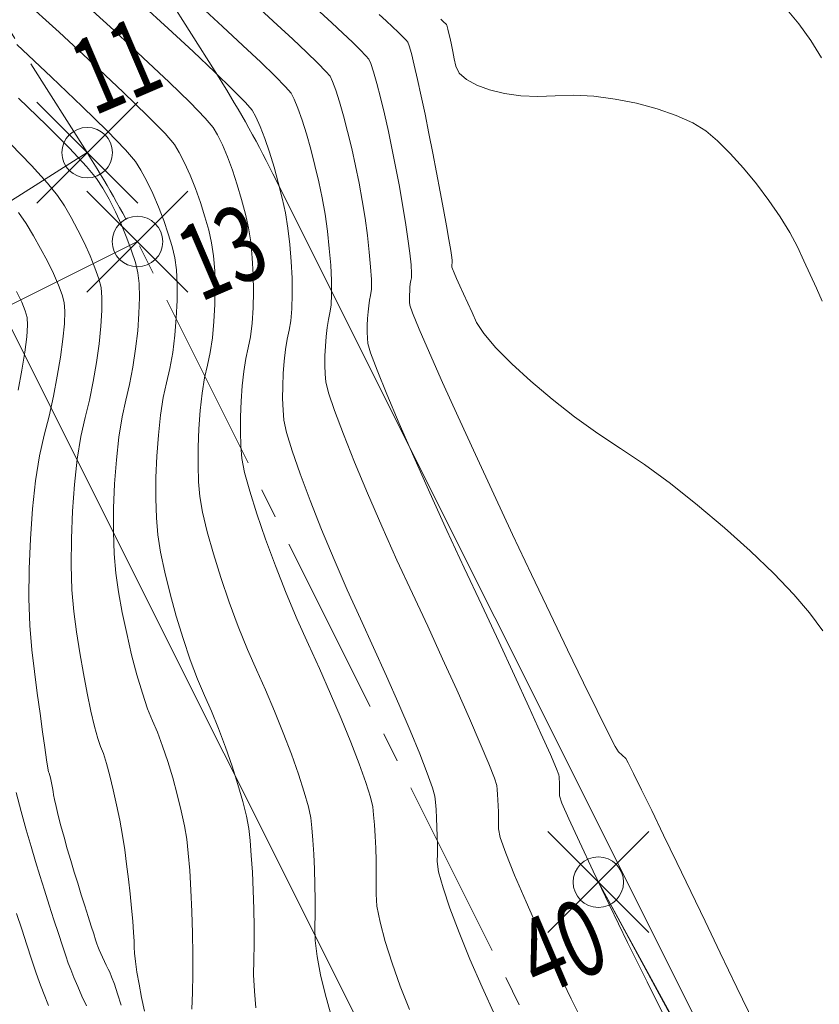
# Model space of a CAD drawing. Units: metres. Extents: x 0 to 629682, y 52 to 2101250.
# Drawn here: x 610926 to 610942, y 2096052 to 2096071 of the extents above; entities that cross this region are included whole.
import ezdxf

# ---------------------------------------------------------------- set-up
doc = ezdxf.new("R2010")
doc.units = ezdxf.units.M
doc.header["$PDMODE"] = 35
doc.header["$PDSIZE"] = 1
doc.linetypes.add('CENTRO2', pattern=[0.9, 0.6, -0.1, 0.1, -0.1])
for name, color, linetype in [('CVL_CURV_D', 8, 'Continuous'), ('CVL_CURV_G', 2, 'Continuous'), ('Estructura', 4, 'Continuous'), ('ortofoto', 8, 'Continuous')]:
    doc.layers.add(name, color=color, linetype=linetype)
doc.styles.add('MONOTXT4', font='MONOTXT4.shx')
picture_1 = doc.add_image_def('image1.bil', size_in_pixel=(5945, 7002))

msp = doc.modelspace()

# ---------------------------------------------------------------- linework, layer by layer
at = {"layer": 'CVL_CURV_D', "linetype": 'Continuous', "lineweight": 0}
for points, elevation in [([(610927.582, 2096071.474), (610928.215, 2096070.896), (610928.799, 2096070.353), (610929.311, 2096069.868), (610929.728, 2096069.463), (610930.028, 2096069.157), (610930.187, 2096068.974), (610930.273, 2096068.829), (610930.368, 2096068.631), (610930.467, 2096068.392), (610930.566, 2096068.123), (610930.662, 2096067.836), (610930.749, 2096067.542), (610930.825, 2096067.255), (610930.884, 2096066.984), (610930.928, 2096066.704), (610930.959, 2096066.392), (610930.978, 2096066.061), (610930.983, 2096065.725), (610930.976, 2096065.398), (610930.956, 2096065.094), (610930.924, 2096064.827), (610930.879, 2096064.61), (610930.832, 2096064.397), (610930.792, 2096064.142), (610930.76, 2096063.856), (610930.738, 2096063.552), (610930.725, 2096063.244), (610930.723, 2096062.944), (610930.732, 2096062.665), (610930.753, 2096062.42), (610930.807, 2096062.141), (610930.908, 2096061.767), (610931.048, 2096061.32), (610931.22, 2096060.821), (610931.416, 2096060.291), (610931.629, 2096059.753), (610931.85, 2096059.227), (610932.072, 2096058.736), (610932.293, 2096058.256), (610932.511, 2096057.76), (610932.719, 2096057.267), (610932.909, 2096056.797), (610933.075, 2096056.368), (610933.207, 2096055.999), (610933.3, 2096055.709), (610933.345, 2096055.517), (610933.363, 2096055.358), (610933.379, 2096055.162), (610933.393, 2096054.941), (610933.404, 2096054.702), (610933.411, 2096054.458), (610933.415, 2096054.217), (610933.415, 2096053.991), (610933.411, 2096053.788), (610933.429, 2096053.553), (610933.492, 2096053.236), (610933.593, 2096052.853), (610933.728, 2096052.425), (610933.889, 2096051.969), (610934.071, 2096051.504)], 15.5), ([(610928.76, 2096071.42), (610929.294, 2096070.932), (610929.787, 2096070.475), (610930.219, 2096070.066), (610930.571, 2096069.724), (610930.824, 2096069.466), (610930.958, 2096069.312), (610931.032, 2096069.181), (610931.116, 2096068.992), (610931.206, 2096068.755), (610931.299, 2096068.483), (610931.39, 2096068.187), (610931.475, 2096067.88), (610931.552, 2096067.574), (610931.615, 2096067.28), (610931.664, 2096066.979), (610931.703, 2096066.654), (610931.731, 2096066.318), (610931.748, 2096065.985), (610931.752, 2096065.669), (610931.743, 2096065.383), (610931.722, 2096065.141), (610931.687, 2096064.956), (610931.649, 2096064.783), (610931.616, 2096064.576), (610931.591, 2096064.343), (610931.572, 2096064.097), (610931.562, 2096063.847), (610931.56, 2096063.603), (610931.568, 2096063.376), (610931.585, 2096063.177), (610931.638, 2096062.93), (610931.749, 2096062.566), (610931.906, 2096062.11), (610932.103, 2096061.583), (610932.33, 2096061.01), (610932.578, 2096060.414), (610932.837, 2096059.816), (610933.101, 2096059.241), (610933.363, 2096058.676), (610933.62, 2096058.105), (610933.864, 2096057.55), (610934.085, 2096057.031), (610934.275, 2096056.569), (610934.425, 2096056.184), (610934.528, 2096055.897), (610934.573, 2096055.729), (610934.587, 2096055.61), (610934.599, 2096055.464), (610934.609, 2096055.298), (610934.617, 2096055.12), (610934.623, 2096054.938), (610934.626, 2096054.758), (610934.625, 2096054.589), (610934.622, 2096054.437), (610934.65, 2096054.234), (610934.736, 2096053.918), (610934.874, 2096053.51), (610935.055, 2096053.032), (610935.27, 2096052.504), (610935.511, 2096051.947), (610935.77, 2096051.384)], 15), ([(610929.939, 2096071.367), (610930.373, 2096070.969), (610930.775, 2096070.597), (610931.127, 2096070.263), (610931.413, 2096069.985), (610931.619, 2096069.775), (610931.728, 2096069.649), (610931.791, 2096069.533), (610931.864, 2096069.352), (610931.946, 2096069.118), (610932.032, 2096068.843), (610932.118, 2096068.539), (610932.201, 2096068.218), (610932.278, 2096067.893), (610932.345, 2096067.575), (610932.401, 2096067.253), (610932.448, 2096066.915), (610932.485, 2096066.575), (610932.512, 2096066.245), (610932.527, 2096065.94), (610932.53, 2096065.672), (610932.52, 2096065.455), (610932.495, 2096065.302), (610932.466, 2096065.169), (610932.441, 2096065.009), (610932.421, 2096064.831), (610932.407, 2096064.642), (610932.399, 2096064.449), (610932.398, 2096064.262), (610932.403, 2096064.088), (610932.417, 2096063.935), (610932.47, 2096063.719), (610932.589, 2096063.365), (610932.765, 2096062.9), (610932.986, 2096062.346), (610933.243, 2096061.73), (610933.526, 2096061.075), (610933.825, 2096060.405), (610934.13, 2096059.746), (610934.433, 2096059.096), (610934.729, 2096058.451), (610935.008, 2096057.833), (610935.26, 2096057.266), (610935.475, 2096056.771), (610935.644, 2096056.37), (610935.756, 2096056.086), (610935.801, 2096055.941), (610935.81, 2096055.863), (610935.818, 2096055.766), (610935.825, 2096055.656), (610935.83, 2096055.538), (610935.834, 2096055.418), (610935.836, 2096055.299), (610935.836, 2096055.186), (610935.834, 2096055.086), (610935.871, 2096054.915), (610935.981, 2096054.6), (610936.155, 2096054.167), (610936.381, 2096053.638), (610936.65, 2096053.038), (610936.951, 2096052.39), (610937.274, 2096051.718), (610937.608, 2096051.045)], 14.5), ([(610932.295, 2096071.259), (610932.532, 2096071.043), (610932.75, 2096070.84), (610932.942, 2096070.658), (610933.098, 2096070.506), (610933.21, 2096070.392), (610933.27, 2096070.324), (610933.308, 2096070.237), (610933.361, 2096070.074), (610933.425, 2096069.845), (610933.497, 2096069.564), (610933.575, 2096069.243), (610933.654, 2096068.894), (610933.731, 2096068.532), (610933.805, 2096068.167), (610933.873, 2096067.802), (610933.936, 2096067.438), (610933.993, 2096067.088), (610934.041, 2096066.765), (610934.078, 2096066.481), (610934.104, 2096066.249), (610934.115, 2096066.083), (610934.111, 2096065.993), (610934.099, 2096065.941), (610934.089, 2096065.877), (610934.082, 2096065.806), (610934.076, 2096065.731), (610934.073, 2096065.655), (610934.072, 2096065.58), (610934.075, 2096065.511), (610934.08, 2096065.45), (610934.132, 2096065.3), (610934.265, 2096064.977), (610934.468, 2096064.509), (610934.729, 2096063.921), (610935.036, 2096063.241), (610935.377, 2096062.495), (610935.741, 2096061.71), (610936.114, 2096060.911), (610936.489, 2096060.119), (610936.856, 2096059.348), (610937.203, 2096058.626), (610937.518, 2096057.976), (610937.788, 2096057.424), (610938.001, 2096056.996), (610938.145, 2096056.716), (610938.208, 2096056.609), (610938.359, 2096056.478), (610938.403, 2096056.394), (610938.509, 2096056.181), (610938.667, 2096055.858), (610938.868, 2096055.444), (610939.104, 2096054.958), (610939.365, 2096054.418), (610939.641, 2096053.844), (610939.924, 2096053.255), (610940.226, 2096052.627), (610940.556, 2096051.944), (610940.9, 2096051.236)], 13.5), ([(610933.473, 2096071.206), (610933.611, 2096071.08), (610933.738, 2096070.961), (610933.85, 2096070.856), (610933.941, 2096070.767), (610934.006, 2096070.701), (610934.041, 2096070.661), (610934.067, 2096070.59), (610934.109, 2096070.434), (610934.165, 2096070.208), (610934.23, 2096069.924), (610934.303, 2096069.594), (610934.38, 2096069.232), (610934.458, 2096068.851), (610934.535, 2096068.463), (610934.609, 2096068.077), (610934.681, 2096067.7), (610934.747, 2096067.345), (610934.805, 2096067.025), (610934.854, 2096066.752), (610934.891, 2096066.538), (610934.913, 2096066.397), (610934.919, 2096066.339), (610934.912, 2096066.208), (610934.924, 2096066.172), (610934.956, 2096066.094), (610935.005, 2096065.981), (610935.068, 2096065.839), (610935.142, 2096065.675), (610935.225, 2096065.495), (610935.312, 2096065.305), (610935.402, 2096065.113), (610935.546, 2096064.889), (610935.783, 2096064.61), (610936.098, 2096064.292), (610936.474, 2096063.948), (610936.895, 2096063.594), (610937.343, 2096063.243), (610937.801, 2096062.912), (610938.254, 2096062.614), (610938.727, 2096062.299), (610939.242, 2096061.919), (610939.777, 2096061.495), (610940.311, 2096061.044), (610940.821, 2096060.586), (610941.285, 2096060.14), (610941.683, 2096059.725), (610941.991, 2096059.36), (610942.259, 2096059.002)], 13), ([(610942.247, 2096065.535), (610942.13, 2096065.789), (610942.005, 2096066.059), (610941.878, 2096066.334), (610941.754, 2096066.605), (610941.606, 2096066.889), (610941.415, 2096067.201), (610941.191, 2096067.527), (610940.944, 2096067.854), (610940.684, 2096068.169), (610940.424, 2096068.457), (610940.172, 2096068.706), (610939.94, 2096068.902), (610939.682, 2096069.062), (610939.356, 2096069.21), (610938.979, 2096069.34), (610938.57, 2096069.45), (610938.146, 2096069.535), (610937.724, 2096069.591), (610937.321, 2096069.614), (610936.956, 2096069.599), (610936.613, 2096069.583), (610936.275, 2096069.599), (610935.953, 2096069.644), (610935.659, 2096069.715), (610935.404, 2096069.808), (610935.199, 2096069.921), (610935.056, 2096070.049), (610934.988, 2096070.188), (610934.959, 2096070.333), (610934.93, 2096070.475), (610934.902, 2096070.609), (610934.876, 2096070.731), (610934.853, 2096070.835), (610934.834, 2096070.918), (610934.82, 2096070.974), (610934.811, 2096070.998), (610934.802, 2096071.009), (610934.783, 2096071.028), (610934.757, 2096071.053), (610934.726, 2096071.083), (610934.69, 2096071.116)], 12.5), ([(610926.295, 2096070.613), (610926.984, 2096069.969), (610927.591, 2096069.39), (610928.088, 2096068.902), (610928.448, 2096068.53), (610928.645, 2096068.3), (610928.755, 2096068.125), (610928.871, 2096067.91), (610928.988, 2096067.665), (610929.101, 2096067.402), (610929.205, 2096067.132), (610929.297, 2096066.866), (610929.372, 2096066.616), (610929.424, 2096066.392), (610929.456, 2096066.155), (610929.471, 2096065.869), (610929.47, 2096065.547), (610929.454, 2096065.205), (610929.425, 2096064.857), (610929.383, 2096064.516), (610929.329, 2096064.199), (610929.263, 2096063.918), (610929.198, 2096063.626), (610929.143, 2096063.274), (610929.1, 2096062.88), (610929.069, 2096062.463), (610929.051, 2096062.038), (610929.048, 2096061.626), (610929.061, 2096061.242), (610929.09, 2096060.904), (610929.144, 2096060.563), (610929.226, 2096060.169), (610929.331, 2096059.74), (610929.454, 2096059.295), (610929.589, 2096058.852), (610929.731, 2096058.431), (610929.875, 2096058.049), (610930.014, 2096057.726), (610930.152, 2096057.415), (610930.292, 2096057.068), (610930.429, 2096056.701), (610930.558, 2096056.328), (610930.674, 2096055.965), (610930.771, 2096055.628), (610930.844, 2096055.332), (610930.889, 2096055.092), (610930.916, 2096054.853), (610930.94, 2096054.559), (610930.961, 2096054.225), (610930.977, 2096053.866), (610930.988, 2096053.498), (610930.994, 2096053.136), (610930.994, 2096052.795), (610930.987, 2096052.49), (610930.986, 2096052.192), (610931.002, 2096051.871), (610931.032, 2096051.54)], 16.5), ([(610926.333, 2096069.552), (610926.882, 2096069.018), (610927.338, 2096068.56), (610927.677, 2096068.2), (610927.874, 2096067.963), (610927.997, 2096067.773), (610928.123, 2096067.549), (610928.248, 2096067.302), (610928.368, 2096067.042), (610928.477, 2096066.78), (610928.571, 2096066.528), (610928.645, 2096066.297), (610928.694, 2096066.096), (610928.72, 2096065.881), (610928.726, 2096065.608), (610928.716, 2096065.291), (610928.69, 2096064.945), (610928.649, 2096064.586), (610928.596, 2096064.227), (610928.531, 2096063.885), (610928.455, 2096063.572), (610928.381, 2096063.24), (610928.319, 2096062.84), (610928.269, 2096062.393), (610928.234, 2096061.918), (610928.214, 2096061.436), (610928.211, 2096060.966), (610928.225, 2096060.53), (610928.258, 2096060.147), (610928.312, 2096059.774), (610928.385, 2096059.37), (610928.473, 2096058.95), (610928.571, 2096058.532), (610928.676, 2096058.133), (610928.783, 2096057.77), (610928.887, 2096057.46), (610928.985, 2096057.221), (610929.082, 2096056.995), (610929.183, 2096056.723), (610929.285, 2096056.417), (610929.383, 2096056.093), (610929.473, 2096055.763), (610929.553, 2096055.442), (610929.616, 2096055.143), (610929.661, 2096054.88), (610929.693, 2096054.6), (610929.721, 2096054.257), (610929.745, 2096053.867), (610929.764, 2096053.448), (610929.777, 2096053.018), (610929.784, 2096052.595), (610929.784, 2096052.197), (610929.776, 2096051.841), (610929.765, 2096051.512)], 17), ([(610926.173, 2096068.646), (610926.588, 2096068.218), (610926.906, 2096067.87), (610927.104, 2096067.625), (610927.238, 2096067.421), (610927.374, 2096067.188), (610927.508, 2096066.938), (610927.635, 2096066.682), (610927.749, 2096066.429), (610927.845, 2096066.19), (610927.918, 2096065.977), (610927.964, 2096065.8), (610927.983, 2096065.607), (610927.982, 2096065.346), (610927.962, 2096065.034), (610927.926, 2096064.685), (610927.874, 2096064.315), (610927.809, 2096063.939), (610927.733, 2096063.571), (610927.648, 2096063.227), (610927.564, 2096062.854), (610927.494, 2096062.406), (610927.439, 2096061.905), (610927.399, 2096061.373), (610927.377, 2096060.833), (610927.373, 2096060.307), (610927.389, 2096059.818), (610927.427, 2096059.389), (610927.481, 2096058.985), (610927.544, 2096058.57), (610927.615, 2096058.16), (610927.688, 2096057.769), (610927.762, 2096057.413), (610927.834, 2096057.109), (610927.899, 2096056.871), (610927.956, 2096056.716), (610928.012, 2096056.575), (610928.074, 2096056.377), (610928.14, 2096056.134), (610928.207, 2096055.859), (610928.273, 2096055.562), (610928.334, 2096055.257), (610928.389, 2096054.954), (610928.433, 2096054.667), (610928.47, 2096054.383), (610928.506, 2096054.088), (610928.539, 2096053.795), (610928.568, 2096053.514), (610928.591, 2096053.257), (610928.609, 2096053.034), (610928.619, 2096052.859), (610928.62, 2096052.74), (610928.625, 2096052.625), (610928.644, 2096052.457), (610928.675, 2096052.247), (610928.717, 2096052.006), (610928.767, 2096051.744), (610928.823, 2096051.472)], 17.5), ([(610926.323, 2096063.773), (610926.397, 2096064.165), (610926.455, 2096064.52), (610926.494, 2096064.823), (610926.511, 2096065.058), (610926.504, 2096065.209), (610926.465, 2096065.339), (610926.393, 2096065.514), (610926.292, 2096065.725)], 18.5), ([(610927.675, 2096051.58), (610927.587, 2096051.773), (610927.503, 2096051.962), (610927.427, 2096052.14), (610927.364, 2096052.297), (610927.315, 2096052.426), (610927.265, 2096052.57), (610927.199, 2096052.768), (610927.12, 2096053.009), (610927.032, 2096053.281), (610926.939, 2096053.572), (610926.845, 2096053.87), (610926.753, 2096054.163), (610926.667, 2096054.44), (610926.58, 2096054.732), (610926.484, 2096055.067), (610926.385, 2096055.429), (610926.285, 2096055.803)], 18.5), ([(610926.926, 2096051.588), (610926.825, 2096051.837), (610926.747, 2096052.042), (610926.675, 2096052.249), (610926.589, 2096052.501), (610926.494, 2096052.788), (610926.393, 2096053.094), (610926.29, 2096053.409)], 19)]:
    msp.add_lwpolyline(points, dxfattribs=dict(at, elevation=elevation))
at = {"layer": 'CVL_CURV_G', "linetype": 'Continuous', "lineweight": 5}
for points, elevation in [([(610926.404, 2096071.527), (610927.136, 2096070.859), (610927.811, 2096070.232), (610928.403, 2096069.671), (610928.886, 2096069.202), (610929.232, 2096068.849), (610929.416, 2096068.637), (610929.514, 2096068.477), (610929.619, 2096068.27), (610929.727, 2096068.028), (610929.833, 2096067.762), (610929.933, 2096067.484), (610930.023, 2096067.204), (610930.098, 2096066.935), (610930.154, 2096066.688), (610930.192, 2096066.43), (610930.215, 2096066.131), (610930.224, 2096065.804), (610930.219, 2096065.465), (610930.201, 2096065.127), (610930.17, 2096064.805), (610930.126, 2096064.513), (610930.071, 2096064.264), (610930.015, 2096064.012), (610929.967, 2096063.708), (610929.93, 2096063.368), (610929.903, 2096063.007), (610929.888, 2096062.641), (610929.886, 2096062.285), (610929.896, 2096061.953), (610929.922, 2096061.662), (610929.975, 2096061.352), (610930.067, 2096060.968), (610930.19, 2096060.53), (610930.337, 2096060.058), (610930.503, 2096059.572), (610930.68, 2096059.092), (610930.862, 2096058.638), (610931.043, 2096058.231), (610931.222, 2096057.835), (610931.402, 2096057.414), (610931.574, 2096056.984), (610931.734, 2096056.562), (610931.874, 2096056.166), (610931.989, 2096055.813), (610932.072, 2096055.52), (610932.117, 2096055.304), (610932.14, 2096055.105), (610932.16, 2096054.861), (610932.177, 2096054.583), (610932.19, 2096054.284), (610932.2, 2096053.978), (610932.205, 2096053.677), (610932.205, 2096053.393), (610932.199, 2096053.139), (610932.207, 2096052.873), (610932.247, 2096052.553), (610932.313, 2096052.196), (610932.401, 2096051.818), (610932.509, 2096051.434)], 16), ([(610931.117, 2096071.313), (610931.452, 2096071.006), (610931.762, 2096070.718), (610932.034, 2096070.461), (610932.256, 2096070.245), (610932.415, 2096070.083), (610932.499, 2096069.986), (610932.549, 2096069.885), (610932.613, 2096069.713), (610932.686, 2096069.482), (610932.765, 2096069.203), (610932.846, 2096068.891), (610932.928, 2096068.556), (610933.005, 2096068.212), (610933.075, 2096067.871), (610933.137, 2096067.528), (610933.192, 2096067.177), (610933.239, 2096066.832), (610933.276, 2096066.505), (610933.303, 2096066.21), (610933.317, 2096065.961), (610933.318, 2096065.769), (610933.303, 2096065.647), (610933.282, 2096065.555), (610933.265, 2096065.443), (610933.251, 2096065.319), (610933.241, 2096065.186), (610933.236, 2096065.052), (610933.235, 2096064.921), (610933.239, 2096064.8), (610933.248, 2096064.693), (610933.302, 2096064.507), (610933.43, 2096064.165), (610933.623, 2096063.69), (610933.869, 2096063.109), (610934.157, 2096062.449), (610934.475, 2096061.736), (610934.813, 2096060.994), (610935.158, 2096060.251), (610935.503, 2096059.516), (610935.839, 2096058.796), (610936.153, 2096058.117), (610936.436, 2096057.5), (610936.676, 2096056.972), (610936.862, 2096056.555), (610936.983, 2096056.275), (610937.029, 2096056.154), (610937.034, 2096056.115), (610937.038, 2096056.068), (610937.041, 2096056.014), (610937.044, 2096055.957), (610937.045, 2096055.897), (610937.046, 2096055.839), (610937.046, 2096055.784), (610937.045, 2096055.735), (610937.092, 2096055.595), (610937.226, 2096055.282), (610937.436, 2096054.824), (610937.708, 2096054.245), (610938.031, 2096053.573), (610938.392, 2096052.833), (610938.778, 2096052.052), (610939.177, 2096051.256)], 14), ([(610942.234, 2096070.353), (610942.021, 2096070.693), (610941.779, 2096071.026), (610941.518, 2096071.341)], 12), ([(610928.361, 2096051.595), (610928.291, 2096051.819), (610928.228, 2096052.008), (610928.175, 2096052.153), (610928.136, 2096052.243), (610928.103, 2096052.308), (610928.068, 2096052.382), (610928.031, 2096052.46), (610927.995, 2096052.54), (610927.96, 2096052.618), (610927.929, 2096052.691), (610927.902, 2096052.757), (610927.882, 2096052.81), (610927.858, 2096052.883), (610927.819, 2096053.002), (610927.769, 2096053.159), (610927.709, 2096053.347), (610927.643, 2096053.556), (610927.574, 2096053.778), (610927.503, 2096054.005), (610927.434, 2096054.229), (610927.366, 2096054.456), (610927.297, 2096054.69), (610927.232, 2096054.922), (610927.171, 2096055.145), (610927.117, 2096055.348), (610927.073, 2096055.524), (610927.042, 2096055.662), (610927.024, 2096055.754), (610927.014, 2096055.823), (610927.002, 2096055.893), (610926.989, 2096055.963), (610926.976, 2096056.03), (610926.962, 2096056.091), (610926.949, 2096056.143), (610926.937, 2096056.184), (610926.927, 2096056.211), (610926.912, 2096056.282), (610926.885, 2096056.448), (610926.849, 2096056.694), (610926.805, 2096057.006), (610926.756, 2096057.37), (610926.703, 2096057.771), (610926.649, 2096058.197), (610926.595, 2096058.631), (610926.554, 2096059.107), (610926.536, 2096059.648), (610926.54, 2096060.23), (610926.565, 2096060.828), (610926.609, 2096061.417), (610926.67, 2096061.972), (610926.747, 2096062.468), (610926.84, 2096062.881), (610926.935, 2096063.257), (610927.022, 2096063.65), (610927.098, 2096064.044), (610927.161, 2096064.425), (610927.208, 2096064.777), (610927.238, 2096065.085), (610927.247, 2096065.332), (610927.234, 2096065.505), (610927.192, 2096065.658), (610927.119, 2096065.852), (610927.021, 2096066.077), (610926.902, 2096066.321), (610926.769, 2096066.575), (610926.626, 2096066.828), (610926.479, 2096067.069), (610926.333, 2096067.288)], 18)]:
    msp.add_lwpolyline(points, dxfattribs=dict(at, elevation=elevation))
at = {"layer": 'Estructura', "lineweight": 0}
msp.add_line((610937.813, 2096054.028, -264.405), (610941.875, 2096046.561, -264.405), dxfattribs=at)
at = {"layer": 'Estructura', "color": 8, "lineweight": 0}
msp.add_line((610937.813, 2096054.028), (610949.374, 2096032.881), dxfattribs=at)
at = {"layer": 'Estructura', "color": 2, "lineweight": 20}
for points in [[(610896.74, 2096133.248), (610906.861, 2096115.634, 0.045659), (610908.643, 2096113.099), (610911.219, 2096110.066, -0.115675), (610916.01, 2096100.721), (610918.702, 2096089.879, 0.080599), (610920.844, 2096084.873), (610930.224, 2096070.08, -0.0253), (610931.369, 2096068.055), (610940.16, 2096050.485, 0.224071), (610951.568, 2096041.521), (610967.424, 2096037.889)], [(610891.537, 2096130.259), (610901.659, 2096112.644, 0.045659), (610904.07, 2096109.215), (610906.646, 2096106.182, -0.115675), (610910.187, 2096099.275), (610912.879, 2096088.433, 0.080599), (610915.777, 2096081.66), (610925.157, 2096066.867, -0.0253), (610926.003, 2096065.37), (610934.794, 2096047.8, 0.224071), (610950.228, 2096035.672), (610969.858, 2096031.176)]]:
    msp.add_lwpolyline(points, format="xyb", dxfattribs=at)
at = {"layer": 'Estructura', "color": 4, "linetype": 'CENTRO2', "lineweight": 0, "ltscale": 6, "flags": 128}
msp.add_lwpolyline([(610894.139, 2096131.754), (610904.26, 2096114.139, 0.045659), (610906.357, 2096111.157), (610908.933, 2096108.124, -0.115675), (610913.099, 2096099.998), (610915.791, 2096089.156, 0.080599), (610918.311, 2096083.266), (610927.69, 2096068.473, -0.0253), (610928.686, 2096066.712), (610937.477, 2096049.143, 0.224071), (610950.898, 2096038.596), (610968.94, 2096034.464)], format="xyb", dxfattribs=at)
at = {"layer": 'Estructura', "color": 8, "lineweight": 0}
msp.add_lwpolyline([(610927.69, 2096068.473), (610910.8, 2096057.763), (610928.686, 2096066.712)], dxfattribs=at)
at = {"layer": 'Estructura', "color": 2, "lineweight": 0}
for p in [(610927.69, 2096068.473), (610928.686, 2096066.712), (610937.813, 2096054.028)]:
    msp.add_point(p, dxfattribs=at)

# ---------------------------------------------------------------- texts
at = {"layer": 'Estructura', "color": 3, "lineweight": 0, "style": 'MONOTXT4', "width": 0.7}
for s, p in [('11', (610927.821, 2096069.195)), ('13', (610929.926, 2096065.507)), ('40', (610936.653, 2096051.751))]:
    msp.add_text(s, height=1.5, rotation=23.1917, dxfattribs=at).set_placement(p)

# ---------------------------------------------------------------- referenced raster images: frames only (the image files are external)
at = {"layer": 'ortofoto'}
image = msp.add_image(picture_1, insert=(605200, 2087246), size_in_units=(11890, 14004), dxfattribs=at)
image.dxf.flags = 7

doc.saveas('drawing.dxf')
